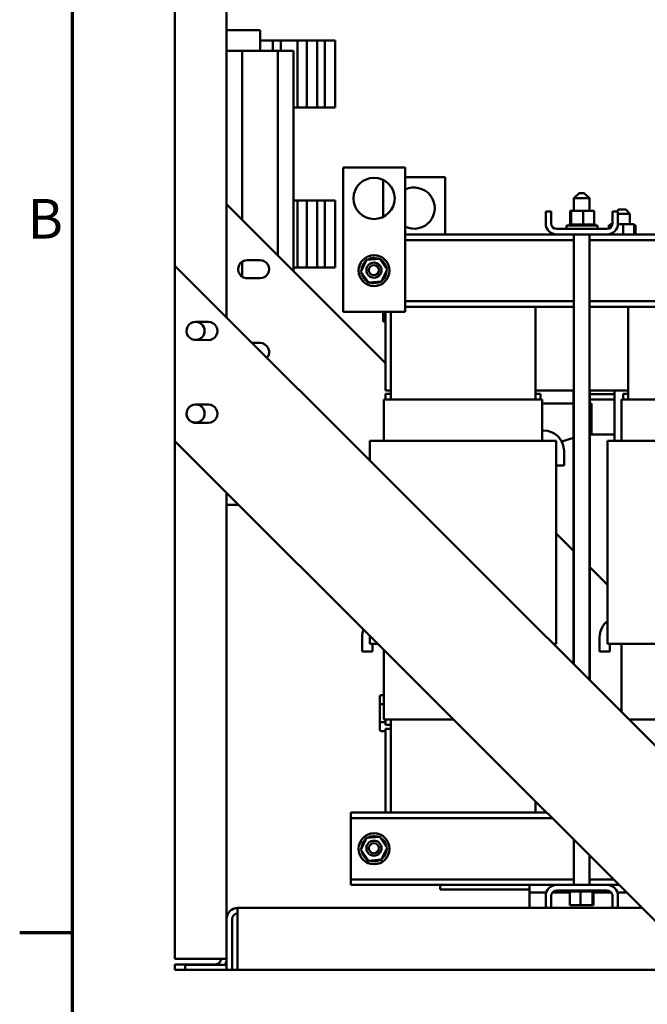
# Model space of a CAD drawing. Units: inches. Extents: x 4 to 172, y 2 to 134.
# Drawn here: x 5 to 20, y 32 to 56 of the extents above; entities that cross this region are included whole.
import ezdxf

# ---------------------------------------------------------------- set-up
doc = ezdxf.new("R2010")
doc.units = ezdxf.units.IN
doc.header["$LTSCALE"] = 8
doc.header["$MEASUREMENT"] = 0
doc.layers.get('0').update_dxf_attribs({"lineweight": 25})
doc.layers.add('Border (ANSI)', color=7, linetype='Continuous', lineweight=70)
doc.layers.add('Visible (ANSI)', color=7, linetype='Continuous', lineweight=50)
doc.styles.add('Note Text (ANSI)', font='tahoma.ttf')

# ---------------------------------------------------------------- blocks, each defined once
blk = doc.blocks.new('Borders Default Border')
at = {"layer": 'Border (ANSI)'}
blk.add_line((0.75, 4.25), (0.59, 4.25), dxfattribs=at)
at = {"layer": 'Border (ANSI)', "flags": 128}
blk.add_lwpolyline([(0.75, 0.5), (0.75, 16.5), (21.25, 16.5), (21.25, 0.5), (0.75, 0.5)], dxfattribs=at)
at = {"layer": 'Border (ANSI)', "insert": (0.6134, 6.315), "char_height": 0.12, "attachment_point": 7, "style": 'Note Text (ANSI)'}
blk.add_mtext('B', dxfattribs=at)

msp = doc.modelspace()

# ---------------------------------------------------------------- linework, layer by layer
at = {"layer": 'Visible (ANSI)'}
for p, q in [((8.477, 77.834), (8.477, 50.156)), ((9.727, 48.906), (9.727, 77.834)), ((9.727, 55.868), (10.537, 55.868)), ((10.537, 55.868), (10.537, 55.743)), ((10.537, 55.37), (10.537, 55.743)), ((10.537, 55.618), (10.847, 55.618)), ((10.847, 55.618), (11.044, 55.618)), ((10.847, 55.37), (10.847, 55.618)), ((11.044, 55.618), (11.447, 55.618)), ((11.044, 55.618), (11.044, 55.37)), ((11.447, 55.618), (11.669, 55.618)), ((11.447, 53.993), (11.447, 55.618)), ((11.669, 55.618), (11.922, 55.618)), ((11.669, 55.618), (11.669, 53.993)), ((11.922, 55.618), (12.107, 55.618)), ((11.922, 53.993), (11.922, 55.618)), ((12.107, 55.618), (12.357, 55.618)), ((12.107, 55.618), (12.107, 53.993)), ((12.357, 53.993), (12.357, 55.618)), ((10.102, 55.37), (9.727, 55.37)), ((10.972, 55.37), (10.102, 55.37)), ((10.102, 55.37), (10.102, 51.277)), ((11.347, 55.37), (10.972, 55.37)), ((10.972, 55.37), (10.972, 50.407)), ((11.347, 50.032), (11.347, 55.37)), ((11.347, 53.993), (11.447, 53.993)), ((11.669, 53.993), (11.447, 53.993)), ((11.669, 53.993), (11.922, 53.993)), ((12.107, 53.993), (11.922, 53.993)), ((12.107, 53.993), (12.357, 53.993)), ((14.047, 52.543), (12.547, 52.543)), ((12.547, 52.543), (12.547, 49.043)), ((14.047, 49.043), (14.047, 52.543)), ((13.517, 52.242), (13.517, 51.344)), ((15.017, 52.307), (14.047, 52.307)), ((15.017, 50.922), (15.017, 52.307)), ((18.26, 51.923), (18.135, 51.798)), ((18.51, 51.798), (18.135, 51.798)), ((18.135, 51.798), (18.135, 51.492)), ((18.26, 51.923), (18.385, 51.923)), ((18.385, 51.923), (18.51, 51.798)), ((18.51, 51.798), (18.51, 51.492)), ((9.727, 51.652), (13.577, 47.802)), ((11.347, 51.743), (11.447, 51.743)), ((11.447, 51.743), (11.669, 51.743)), ((11.447, 50.118), (11.447, 51.743)), ((11.669, 51.743), (11.922, 51.743)), ((11.669, 51.743), (11.669, 50.118)), ((11.922, 51.743), (12.107, 51.743)), ((11.922, 50.118), (11.922, 51.743)), ((12.107, 51.743), (12.357, 51.743)), ((12.107, 51.743), (12.107, 50.118)), ((12.357, 50.118), (12.357, 51.743)), ((17.452, 51.186), (17.452, 51.478)), ((17.586, 51.478), (17.452, 51.478)), ((17.586, 51.186), (17.586, 51.478)), ((18.043, 51.492), (18.043, 51.163)), ((18.068, 51.492), (18.043, 51.492)), ((18.068, 51.492), (18.068, 51.163)), ((18.358, 51.492), (18.068, 51.492)), ((18.622, 51.492), (18.358, 51.492)), ((18.358, 51.492), (18.358, 51.163)), ((18.622, 51.492), (18.622, 51.163)), ((19.068, 51.186), (19.068, 51.478)), ((19.202, 51.478), (19.068, 51.478)), ((19.214, 51.521), (19.171, 51.478)), ((19.202, 51.186), (19.202, 51.478)), ((19.489, 51.421), (19.202, 51.421)), ((19.214, 51.521), (19.389, 51.521)), ((19.389, 51.521), (19.489, 51.421)), ((19.489, 51.171), (19.489, 51.421)), ((18.934, 51.052), (17.72, 51.052)), ((17.957, 51.137), (18.707, 51.137)), ((17.957, 51.052), (17.957, 51.137)), ((18.009, 51.163), (18.009, 51.163)), ((18.017, 51.163), (18.009, 51.163)), ((18.009, 51.163), (18.009, 51.137)), ((18.009, 51.163), (18.009, 51.137)), ((18.017, 51.163), (18.018, 51.163)), ((18.017, 51.163), (18.017, 51.137)), ((18.037, 51.163), (18.018, 51.163)), ((18.018, 51.163), (18.018, 51.137)), ((18.037, 51.163), (18.038, 51.163)), ((18.037, 51.163), (18.037, 51.137)), ((18.064, 51.163), (18.038, 51.163)), ((18.038, 51.163), (18.038, 51.137)), ((18.064, 51.163), (18.068, 51.163)), ((18.068, 51.163), (18.07, 51.163)), ((18.068, 51.163), (18.068, 51.137)), ((18.075, 51.163), (18.07, 51.163)), ((18.07, 51.163), (18.07, 51.137)), ((18.075, 51.163), (18.109, 51.163)), ((18.109, 51.163), (18.112, 51.163)), ((18.109, 51.163), (18.109, 51.137)), ((18.159, 51.163), (18.112, 51.163)), ((18.112, 51.163), (18.112, 51.137)), ((18.159, 51.163), (18.162, 51.163)), ((18.159, 51.163), (18.159, 51.137)), ((18.216, 51.163), (18.162, 51.163)), ((18.162, 51.163), (18.162, 51.137)), ((18.216, 51.163), (18.219, 51.163)), ((18.216, 51.163), (18.216, 51.137)), ((18.277, 51.163), (18.219, 51.163)), ((18.219, 51.163), (18.219, 51.137)), ((18.277, 51.163), (18.28, 51.163)), ((18.277, 51.163), (18.277, 51.137)), ((18.302, 51.163), (18.28, 51.163)), ((18.28, 51.163), (18.28, 51.137)), ((18.302, 51.163), (18.337, 51.163)), ((18.34, 51.163), (18.337, 51.163)), ((18.34, 51.163), (18.343, 51.163)), ((18.34, 51.163), (18.34, 51.137)), ((18.344, 51.163), (18.343, 51.163)), ((18.343, 51.163), (18.343, 51.137)), ((18.344, 51.163), (18.358, 51.163)), ((18.358, 51.163), (18.391, 51.163)), ((18.403, 51.163), (18.391, 51.163)), ((18.403, 51.163), (18.406, 51.163)), ((18.403, 51.163), (18.403, 51.137)), ((18.463, 51.163), (18.406, 51.163)), ((18.406, 51.163), (18.406, 51.137)), ((18.463, 51.163), (18.466, 51.163)), ((18.463, 51.163), (18.463, 51.137)), ((18.518, 51.163), (18.466, 51.163)), ((18.466, 51.163), (18.466, 51.137)), ((18.518, 51.163), (18.521, 51.163)), ((18.518, 51.163), (18.518, 51.137)), ((18.566, 51.163), (18.521, 51.163)), ((18.521, 51.163), (18.521, 51.137)), ((18.566, 51.163), (18.568, 51.163)), ((18.566, 51.163), (18.566, 51.137)), ((18.605, 51.163), (18.568, 51.163)), ((18.568, 51.163), (18.568, 51.137)), ((18.605, 51.163), (18.607, 51.163)), ((18.605, 51.163), (18.605, 51.137)), ((18.607, 51.163), (18.607, 51.137)), ((18.607, 51.163), (18.622, 51.163)), ((18.634, 51.163), (18.622, 51.163)), ((18.634, 51.163), (18.635, 51.163)), ((18.634, 51.163), (18.634, 51.137)), ((18.651, 51.163), (18.635, 51.163)), ((18.635, 51.163), (18.635, 51.137)), ((18.651, 51.163), (18.651, 51.163)), ((18.655, 51.163), (18.651, 51.163)), ((18.651, 51.163), (18.651, 51.137)), ((18.651, 51.163), (18.651, 51.137)), ((18.655, 51.163), (18.655, 51.137)), ((18.707, 51.052), (18.707, 51.137)), ((18.981, 51.145), (18.981, 51.061)), ((19.012, 51.145), (18.981, 51.145)), ((19.012, 51.171), (19.012, 51.077)), ((19.037, 51.171), (19.012, 51.171)), ((19.037, 51.171), (19.037, 51.101)), ((19.068, 51.171), (19.037, 51.171)), ((19.327, 51.171), (19.202, 51.171)), ((19.591, 51.171), (19.327, 51.171)), ((19.327, 51.171), (19.327, 50.918)), ((19.591, 51.171), (19.591, 50.922)), ((19.622, 51.145), (19.591, 51.145)), ((19.622, 51.145), (19.622, 50.922)), ((17.202, 50.922), (14.047, 50.922)), ((17.72, 50.918), (14.047, 50.918)), ((17.202, 50.918), (17.202, 50.922)), ((17.72, 50.918), (18.934, 50.918)), ((18.135, 50.918), (18.135, 40.498)), ((18.51, 50.918), (18.51, 40.123)), ((23.47, 50.918), (18.934, 50.918)), ((18.981, 50.923), (18.981, 50.918)), ((19.012, 50.93), (19.012, 50.918)), ((19.037, 50.939), (19.037, 50.918)), ((22.952, 50.922), (19.452, 50.922)), ((19.452, 50.918), (19.452, 50.922)), ((18.135, 50.784), (14.047, 50.784)), ((23.885, 50.784), (18.51, 50.784)), ((13.116, 50.307), (13.435, 50.333)), ((13.435, 50.333), (13.617, 50.069)), ((8.477, 50.156), (25.527, 33.106)), ((8.477, 45.914), (8.477, 50.156)), ((10.102, 50.259), (10.102, 49.897)), ((10.227, 50.298), (10.538, 50.298)), ((11.347, 50.118), (11.447, 50.118)), ((11.669, 50.118), (11.447, 50.118)), ((11.669, 50.118), (11.922, 50.118)), ((12.107, 50.118), (11.922, 50.118)), ((12.107, 50.118), (12.357, 50.118)), ((12.978, 50.018), (13.116, 50.307)), ((10.537, 49.858), (10.249, 49.86)), ((13.159, 49.754), (12.978, 50.018)), ((13.617, 50.069), (13.479, 49.779)), ((13.479, 49.779), (13.159, 49.754)), ((18.135, 49.302), (14.047, 49.302)), ((18.135, 49.168), (14.047, 49.168)), ((17.202, 46.922), (17.202, 49.168)), ((23.885, 49.302), (18.51, 49.302)), ((23.885, 49.168), (18.51, 49.168)), ((19.452, 46.922), (19.452, 49.168)), ((12.547, 49.043), (14.047, 49.043)), ((13.517, 49.043), (13.517, 48.807)), ((13.577, 49.043), (13.577, 47.138)), ((13.702, 46.922), (13.702, 49.043)), ((8.977, 48.802), (9.288, 48.802)), ((13.517, 48.807), (13.577, 48.807)), ((9.287, 48.362), (8.999, 48.364)), ((10.341, 48.292), (10.538, 48.292)), ((13.702, 47.138), (13.577, 47.138)), ((13.577, 47.057), (13.702, 47.057)), ((13.577, 47.057), (13.577, 46.922)), ((18.135, 47.138), (17.202, 47.138)), ((17.202, 47.057), (17.327, 47.057)), ((17.327, 46.922), (17.327, 47.057)), ((18.126, 40.507), (18.126, 47.138)), ((19.452, 47.138), (18.51, 47.138)), ((18.518, 40.115), (18.518, 47.138)), ((19.114, 47.052), (18.518, 47.052)), ((19.114, 47.052), (18.518, 47.052)), ((19.114, 45.922), (19.114, 47.138)), ((19.327, 47.057), (19.452, 47.057)), ((19.327, 47.057), (19.327, 46.922)), ((8.977, 46.796), (9.288, 46.796)), ((13.663, 46.922), (13.537, 46.922)), ((13.537, 46.922), (13.537, 45.922)), ((13.663, 46.922), (13.702, 46.922)), ((17.202, 46.922), (13.702, 46.922)), ((17.202, 46.922), (17.242, 46.922)), ((17.367, 46.922), (17.242, 46.922)), ((17.367, 46.922), (17.367, 45.922)), ((18.126, 46.822), (17.367, 46.822)), ((18.518, 46.922), (19.114, 46.922)), ((18.522, 46.922), (18.518, 46.922)), ((18.562, 46.822), (18.518, 46.822)), ((18.522, 46.822), (18.522, 46.922)), ((18.562, 46.072), (18.562, 46.822)), ((19.413, 46.922), (19.287, 46.922)), ((19.287, 46.922), (19.287, 45.922)), ((19.413, 46.922), (19.452, 46.922)), ((22.952, 46.922), (19.452, 46.922)), ((9.287, 46.356), (8.999, 46.357)), ((17.367, 46.172), (17.397, 46.172)), ((18.518, 46.072), (19.008, 46.072)), ((19.114, 46.072), (19.008, 46.072)), ((8.477, 45.914), (8.477, 33.37)), ((21.284, 33.106), (8.477, 45.914)), ((13.197, 45.922), (13.328, 45.922)), ((13.197, 45.436), (13.197, 45.922)), ((13.702, 45.922), (13.328, 45.922)), ((13.702, 45.922), (17.202, 45.922)), ((17.577, 45.922), (17.202, 45.922)), ((17.577, 45.922), (17.707, 45.922)), ((17.707, 41.002), (17.707, 45.922)), ((18.126, 45.989), (17.841, 45.902)), ((18.947, 45.922), (19.078, 45.922)), ((18.947, 41.002), (18.947, 45.922)), ((19.452, 45.922), (19.078, 45.922)), ((19.452, 45.922), (22.952, 45.922)), ((17.897, 45.672), (17.897, 45.322)), ((17.897, 45.322), (17.707, 45.322)), ((9.727, 33.37), (9.727, 44.664)), ((9.727, 44.37), (10.02, 44.37)), ((17.707, 43.672), (18.126, 43.253)), ((18.518, 42.861), (18.947, 42.432)), ((13.007, 40.812), (13.007, 41.162)), ((13.197, 41.002), (13.197, 41.193)), ((18.757, 40.812), (18.757, 41.162)), ((13.257, 40.812), (13.007, 40.812)), ((13.197, 41.002), (13.328, 41.002)), ((13.257, 41.002), (13.257, 40.812)), ((13.388, 41.002), (13.328, 41.002)), ((13.537, 40.853), (13.537, 39.172)), ((17.631, 41.002), (17.707, 41.002)), ((19.007, 40.812), (18.757, 40.812)), ((18.947, 41.002), (19.078, 41.002)), ((19.007, 41.002), (19.007, 40.812)), ((19.452, 41.002), (19.078, 41.002)), ((19.287, 41.002), (19.287, 39.346)), ((19.452, 41.002), (22.952, 41.002)), ((13.434, 39.721), (13.434, 39.521)), ((13.464, 39.755), (13.537, 39.755)), ((13.434, 39.521), (13.434, 39.123)), ((13.464, 39.539), (13.537, 39.539)), ((13.434, 39.123), (13.434, 38.924)), ((13.663, 39.172), (13.537, 39.172)), ((13.577, 39.172), (13.577, 39.037)), ((13.663, 39.172), (13.702, 39.172)), ((13.702, 36.912), (13.702, 39.172)), ((15.218, 39.172), (13.702, 39.172)), ((22.952, 39.172), (19.461, 39.172)), ((13.464, 39.106), (13.577, 39.106)), ((13.464, 38.889), (13.577, 38.889)), ((13.702, 39.037), (13.577, 39.037)), ((13.577, 38.942), (13.577, 36.912)), ((13.577, 38.942), (13.702, 38.942)), ((17.202, 36.912), (17.202, 37.188)), ((12.732, 36.912), (12.732, 36.778)), ((17.478, 36.912), (12.732, 36.912)), ((12.732, 36.778), (12.732, 36.648)), ((17.612, 36.778), (12.732, 36.778)), ((12.732, 36.648), (12.732, 35.426)), ((12.978, 36.012), (13.116, 36.301)), ((13.116, 36.301), (13.435, 36.327)), ((13.435, 36.327), (13.617, 36.063)), ((13.617, 36.063), (13.479, 35.773)), ((18.135, 36.256), (18.135, 35.162)), ((13.159, 35.748), (12.978, 36.012)), ((18.51, 35.881), (18.51, 35.162)), ((13.479, 35.773), (13.159, 35.748)), ((12.732, 35.426), (12.732, 35.296)), ((12.732, 35.296), (12.732, 35.162)), ((18.135, 35.296), (12.732, 35.296)), ((17.72, 35.162), (12.732, 35.162)), ((14.897, 35.047), (14.897, 35.162)), ((17.062, 35.162), (17.062, 34.977)), ((18.934, 35.162), (17.72, 35.162)), ((19.094, 35.296), (18.51, 35.296)), ((19.228, 35.162), (18.934, 35.162)), ((14.897, 35.047), (17.062, 35.047)), ((17.062, 34.977), (17.062, 34.602)), ((17.062, 34.977), (17.466, 34.977)), ((17.452, 34.894), (17.452, 34.602)), ((17.586, 34.894), (17.586, 34.602)), ((17.615, 34.977), (18.033, 34.977)), ((17.72, 35.028), (18.934, 35.028)), ((17.999, 35.002), (17.999, 35.028)), ((17.999, 35.002), (18.003, 35.002)), ((18.003, 35.002), (18.003, 35.028)), ((18.004, 35.002), (18.003, 35.002)), ((18.004, 35.002), (18.004, 35.028)), ((18.004, 35.002), (18.02, 35.002)), ((18.02, 35.002), (18.02, 35.028)), ((18.021, 35.002), (18.02, 35.002)), ((18.021, 35.002), (18.021, 35.028)), ((18.021, 35.002), (18.033, 35.002)), ((18.048, 35.002), (18.033, 35.002)), ((18.033, 34.673), (18.033, 35.002)), ((18.048, 35.002), (18.048, 35.028)), ((18.049, 35.002), (18.048, 35.002)), ((18.049, 35.002), (18.049, 35.028)), ((18.049, 35.002), (18.086, 35.002)), ((18.086, 35.002), (18.086, 35.028)), ((18.088, 35.002), (18.086, 35.002)), ((18.088, 35.002), (18.088, 35.028)), ((18.088, 35.002), (18.134, 35.002)), ((18.134, 35.002), (18.134, 35.028)), ((18.136, 35.002), (18.134, 35.002)), ((18.136, 35.002), (18.136, 35.028)), ((18.136, 35.002), (18.189, 35.002)), ((18.189, 35.002), (18.189, 35.028)), ((18.192, 35.002), (18.189, 35.002)), ((18.192, 35.002), (18.192, 35.028)), ((18.192, 35.002), (18.249, 35.002)), ((18.249, 35.002), (18.249, 35.028)), ((18.252, 35.002), (18.249, 35.002)), ((18.252, 35.002), (18.252, 35.028)), ((18.252, 35.002), (18.263, 35.002)), ((18.297, 35.002), (18.263, 35.002)), ((18.311, 35.002), (18.297, 35.002)), ((18.297, 34.673), (18.297, 35.002)), ((18.311, 35.002), (18.311, 35.028)), ((18.315, 35.002), (18.311, 35.002)), ((18.311, 35.002), (18.311, 35.002)), ((18.315, 35.002), (18.315, 35.028)), ((18.315, 35.002), (18.317, 35.002)), ((18.352, 35.002), (18.317, 35.002)), ((18.352, 35.002), (18.375, 35.002)), ((18.375, 35.002), (18.375, 35.028)), ((18.378, 35.002), (18.375, 35.002)), ((18.378, 35.002), (18.378, 35.028)), ((18.378, 35.002), (18.436, 35.002)), ((18.436, 35.002), (18.436, 35.028)), ((18.439, 35.002), (18.436, 35.002)), ((18.439, 35.002), (18.439, 35.028)), ((18.439, 35.002), (18.493, 35.002)), ((18.493, 35.002), (18.493, 35.028)), ((18.495, 35.002), (18.493, 35.002)), ((18.495, 35.002), (18.495, 35.028)), ((18.495, 35.002), (18.543, 35.002)), ((18.543, 35.002), (18.543, 35.028)), ((18.545, 35.002), (18.543, 35.002)), ((18.545, 35.002), (18.545, 35.028)), ((18.579, 35.002), (18.545, 35.002)), ((18.579, 35.002), (18.585, 35.002)), ((18.585, 35.002), (18.585, 35.028)), ((18.587, 35.002), (18.585, 35.002)), ((18.586, 34.673), (18.586, 35.002)), ((18.587, 35.002), (18.587, 35.028)), ((18.59, 35.002), (18.587, 35.002)), ((18.59, 35.002), (18.617, 35.002)), ((18.612, 34.673), (18.612, 35.002)), ((18.612, 34.977), (19.04, 34.977)), ((18.617, 35.002), (18.617, 35.028)), ((18.618, 35.002), (18.617, 35.002)), ((18.618, 35.002), (18.618, 35.028)), ((18.618, 35.002), (18.637, 35.002)), ((18.637, 35.002), (18.637, 35.028)), ((18.638, 35.002), (18.637, 35.002)), ((18.638, 35.002), (18.638, 35.028)), ((18.638, 35.002), (18.645, 35.002)), ((18.645, 35.002), (18.645, 35.028)), ((18.645, 35.002), (18.645, 35.028)), ((18.645, 35.002), (18.645, 35.002)), ((19.068, 34.894), (19.068, 34.602)), ((19.189, 34.977), (19.413, 34.977)), ((19.202, 34.894), (19.202, 34.602)), ((9.995, 34.334), (9.995, 34.602)), ((17.452, 34.602), (9.995, 34.602)), ((17.452, 34.602), (17.586, 34.602)), ((19.068, 34.602), (17.586, 34.602)), ((18.033, 34.673), (18.297, 34.673)), ((18.297, 34.673), (18.586, 34.673)), ((18.586, 34.673), (18.612, 34.673)), ((19.068, 34.602), (19.202, 34.602)), ((19.788, 34.602), (19.202, 34.602)), ((9.727, 33.222), (9.727, 34.334)), ((9.861, 34.334), (9.861, 33.102)), ((9.995, 33.102), (9.995, 34.334)), ((8.477, 33.37), (9.459, 33.37)), ((9.459, 33.236), (8.477, 33.236)), ((8.477, 33.236), (8.477, 33.102)), ((9.727, 33.222), (8.727, 33.222)), ((8.727, 33.102), (8.727, 33.222)), ((9.727, 33.37), (9.459, 33.37)), ((9.727, 33.222), (9.727, 33.102)), ((8.477, 33.102), (8.727, 33.102)), ((9.727, 33.102), (8.727, 33.102)), ((9.727, 33.102), (9.861, 33.102)), ((9.861, 33.102), (9.995, 33.102)), ((9.995, 33.102), (32.24, 33.102))]:
    msp.add_line(p, q, dxfattribs=at)
for centre, radius in [((13.297, 51.793), 0.5), ((13.297, 50.043), 0.375), ((13.295, 50.055), 0.183), ((13.295, 50.055), 0.123), ((13.297, 36.037), 0.375), ((13.295, 36.049), 0.183), ((13.295, 36.049), 0.123)]:
    msp.add_circle(centre, radius, dxfattribs=at)
for centre, radius, start, end in [((14.267, 51.557), 0.5, 243.8773, 116.1227), ((14.267, 51.557), 0.5, 163.1269, 169.5284), ((17.72, 51.186), 0.268, 180, 270), ((17.72, 51.186), 0.134, 180, 270), ((18.934, 51.186), 0.268, 270, 0), ((18.934, 51.186), 0.134, 270, 0), ((13.297, 50.043), 0.323, 113.8826, 114.4295), ((13.137, 50.324), 0.0302, 335.3028, 27.1052), ((13.195, 50.35), 0.0302, 201.2068, 15.8552), ((13.297, 50.043), 0.323, 102.6326, 103.1795), ((13.256, 50.364), 0.0302, 189.9568, 4.6052), ((13.297, 50.043), 0.323, 91.3826, 91.9295), ((13.32, 50.366), 0.0302, 178.7068, 353.3552), ((13.297, 50.043), 0.323, 80.1326, 80.6795), ((13.382, 50.355), 0.0302, 167.4568, 246.682), ((13.382, 50.355), 0.0302, 302.3365, 342.1052), ((13.297, 50.043), 0.323, 68.8826, 69.4295), ((13.441, 50.333), 0.0302, 156.2068, 183.6682), ((10.227, 50.078), 0.22, 90, 275.8805), ((10.538, 50.078), 0.22, 269.7699, 90), ((13.297, 50.043), 0.323, 170.1326, 170.6795), ((12.975, 50.066), 0.0302, 14.4893, 83.3552), ((12.986, 50.128), 0.0302, 257.4568, 72.1052), ((13.297, 50.043), 0.323, 158.8826, 159.4295), ((13.008, 50.187), 0.0302, 246.2068, 60.8552), ((13.297, 50.043), 0.323, 147.6326, 148.1795), ((13.042, 50.241), 0.0302, 234.9568, 49.6052), ((13.297, 50.043), 0.323, 136.3826, 136.9295), ((13.085, 50.287), 0.0302, 223.7068, 283.2882), ((13.297, 50.043), 0.323, 125.1326, 125.6795), ((13.085, 50.287), 0.0302, 25.7303, 38.3552), ((13.137, 50.324), 0.0302, 212.4568, 221.2502), ((13.441, 50.333), 0.0302, 294.8275, 330.8552), ((13.495, 50.299), 0.0302, 144.9568, 319.6052), ((13.297, 50.043), 0.323, 57.6326, 58.1795), ((13.541, 50.256), 0.0302, 133.7068, 308.3552), ((13.297, 50.043), 0.323, 46.3826, 46.9295), ((13.578, 50.204), 0.0302, 122.4568, 297.1052), ((13.297, 50.043), 0.323, 35.1326, 35.6795), ((13.604, 50.146), 0.0302, 111.2068, 285.8552), ((13.297, 50.043), 0.323, 23.8826, 24.4295), ((13.618, 50.084), 0.0302, 99.9568, 143.5482), ((13.297, 50.043), 0.323, 12.6326, 13.1795), ((12.975, 50.066), 0.0302, 268.7068, 294.5292), ((13.297, 50.043), 0.323, 181.3826, 181.9295), ((12.977, 50.002), 0.0302, 75.562, 94.6052), ((12.977, 50.002), 0.0302, 279.9568, 323.5482), ((13.297, 50.043), 0.323, 192.6326, 193.1795), ((12.991, 49.941), 0.0302, 291.2068, 105.8552), ((13.297, 50.043), 0.323, 203.8826, 204.4295), ((13.017, 49.883), 0.0302, 302.4568, 117.1052), ((13.297, 50.043), 0.323, 215.1326, 215.6795), ((13.054, 49.831), 0.0302, 313.7068, 128.3552), ((13.553, 49.846), 0.0302, 54.9568, 229.6052), ((13.587, 49.899), 0.0302, 66.2068, 240.8552), ((13.297, 50.043), 0.323, 327.6326, 328.1795), ((13.609, 49.959), 0.0302, 77.4568, 252.1052), ((13.62, 50.021), 0.0302, 194.4893, 263.3552), ((13.297, 50.043), 0.323, 338.8826, 339.4295), ((13.62, 50.021), 0.0302, 88.7068, 114.5292), ((13.618, 50.084), 0.0302, 255.562, 274.6052), ((13.297, 50.043), 0.323, 350.1326, 350.6795), ((13.297, 50.043), 0.323, 1.3826, 1.9295), ((13.297, 50.043), 0.323, 226.3826, 226.9295), ((13.1, 49.788), 0.0302, 324.9568, 139.6052), ((13.297, 50.043), 0.323, 237.6326, 238.1795), ((13.153, 49.754), 0.0302, 114.8275, 150.8552), ((13.153, 49.754), 0.0302, 336.2068, 3.6682), ((13.297, 50.043), 0.323, 248.8826, 249.4295), ((13.213, 49.732), 0.0302, 122.3365, 162.1052), ((13.213, 49.732), 0.0302, 347.4568, 66.682), ((13.297, 50.043), 0.323, 260.1326, 260.6795), ((13.275, 49.721), 0.0302, 358.7068, 173.3552), ((13.297, 50.043), 0.323, 271.3826, 271.9295), ((13.338, 49.723), 0.0302, 9.9568, 184.6052), ((13.297, 50.043), 0.323, 282.6326, 283.1795), ((13.4, 49.737), 0.0302, 21.2068, 195.8552), ((13.458, 49.763), 0.0302, 155.3028, 207.1052), ((13.297, 50.043), 0.323, 293.8826, 294.4295), ((13.458, 49.763), 0.0302, 32.4568, 41.2502), ((13.509, 49.8), 0.0302, 205.7303, 218.3552), ((13.297, 50.043), 0.323, 305.1326, 305.6795), ((13.509, 49.8), 0.0302, 43.7068, 103.2882), ((13.297, 50.043), 0.323, 316.3826, 316.9295), ((8.977, 48.582), 0.22, 90, 275.8805), ((8.977, 48.582), 0.22, 275.8805, 90), ((9.288, 48.582), 0.22, 269.7699, 90), ((10.538, 48.072), 0.22, 319.306, 90), ((8.977, 46.582), 0.22, 180.8597, 75.9283), ((8.977, 46.576), 0.22, 90, 275.8805), ((9.288, 46.576), 0.22, 269.7699, 90), ((17.397, 45.672), 0.5, 0, 90), ((19.257, 41.162), 0.5, 128.3161, 180), ((13.507, 41.162), 0.5, 158.262, 180), ((13.297, 36.037), 0.323, 136.3826, 136.9295), ((13.085, 36.281), 0.0302, 223.7068, 283.2882), ((13.297, 36.037), 0.323, 125.1326, 125.6795), ((13.085, 36.281), 0.0302, 25.7303, 38.3552), ((13.137, 36.318), 0.0302, 212.4568, 221.2502), ((13.297, 36.037), 0.323, 113.8826, 114.4295), ((13.137, 36.318), 0.0302, 335.3028, 27.1052), ((13.195, 36.344), 0.0302, 201.2068, 15.8552), ((13.297, 36.037), 0.323, 102.6326, 103.1795), ((13.256, 36.358), 0.0302, 189.9568, 4.6052), ((13.297, 36.037), 0.323, 91.3826, 91.9295), ((13.32, 36.36), 0.0302, 178.7068, 353.3552), ((13.297, 36.037), 0.323, 80.1326, 80.6795), ((13.382, 36.349), 0.0302, 167.4568, 246.682), ((13.382, 36.349), 0.0302, 302.3365, 342.1052), ((13.297, 36.037), 0.323, 68.8826, 69.4295), ((13.441, 36.327), 0.0302, 156.2068, 183.6682), ((13.441, 36.327), 0.0302, 294.8275, 330.8552), ((13.495, 36.293), 0.0302, 144.9568, 319.6052), ((13.297, 36.037), 0.323, 57.6326, 58.1795), ((13.541, 36.25), 0.0302, 133.7068, 308.3552), ((13.297, 36.037), 0.323, 46.3826, 46.9295), ((12.975, 36.06), 0.0302, 268.7068, 294.5292), ((13.297, 36.037), 0.323, 181.3826, 181.9295), ((12.977, 35.996), 0.0302, 75.562, 94.6052), ((13.297, 36.037), 0.323, 170.1326, 170.6795), ((12.975, 36.06), 0.0302, 14.4893, 83.3552), ((12.986, 36.122), 0.0302, 257.4568, 72.1052), ((13.297, 36.037), 0.323, 158.8826, 159.4295), ((13.008, 36.181), 0.0302, 246.2068, 60.8552), ((13.297, 36.037), 0.323, 147.6326, 148.1795), ((13.042, 36.235), 0.0302, 234.9568, 49.6052), ((13.578, 36.198), 0.0302, 122.4568, 297.1052), ((13.297, 36.037), 0.323, 35.1326, 35.6795), ((13.604, 36.14), 0.0302, 111.2068, 285.8552), ((13.297, 36.037), 0.323, 23.8826, 24.4295), ((13.618, 36.078), 0.0302, 99.9568, 143.5482), ((13.62, 36.015), 0.0302, 88.7068, 114.5292), ((13.618, 36.078), 0.0302, 255.562, 274.6052), ((13.297, 36.037), 0.323, 12.6326, 13.1795), ((13.297, 36.037), 0.323, 1.3826, 1.9295), ((12.977, 35.996), 0.0302, 279.9568, 323.5482), ((13.297, 36.037), 0.323, 192.6326, 193.1795), ((12.991, 35.935), 0.0302, 291.2068, 105.8552), ((13.297, 36.037), 0.323, 203.8826, 204.4295), ((13.017, 35.877), 0.0302, 302.4568, 117.1052), ((13.297, 36.037), 0.323, 215.1326, 215.6795), ((13.054, 35.825), 0.0302, 313.7068, 128.3552), ((13.297, 36.037), 0.323, 226.3826, 226.9295), ((13.1, 35.782), 0.0302, 324.9568, 139.6052), ((13.509, 35.794), 0.0302, 43.7068, 103.2882), ((13.553, 35.84), 0.0302, 54.9568, 229.6052), ((13.297, 36.037), 0.323, 316.3826, 316.9295), ((13.587, 35.893), 0.0302, 66.2068, 240.8552), ((13.297, 36.037), 0.323, 327.6326, 328.1795), ((13.609, 35.953), 0.0302, 77.4568, 252.1052), ((13.62, 36.015), 0.0302, 194.4893, 263.3552), ((13.297, 36.037), 0.323, 338.8826, 339.4295), ((13.297, 36.037), 0.323, 350.1326, 350.6795), ((13.297, 36.037), 0.323, 237.6326, 238.1795), ((13.153, 35.748), 0.0302, 114.8275, 150.8552), ((13.153, 35.748), 0.0302, 336.2068, 3.6682), ((13.297, 36.037), 0.323, 248.8826, 249.4295), ((13.213, 35.726), 0.0302, 122.3365, 162.1052), ((13.213, 35.726), 0.0302, 347.4568, 66.682), ((13.297, 36.037), 0.323, 260.1326, 260.6795), ((13.275, 35.715), 0.0302, 358.7068, 173.3552), ((13.297, 36.037), 0.323, 271.3826, 271.9295), ((13.338, 35.717), 0.0302, 9.9568, 184.6052), ((13.297, 36.037), 0.323, 282.6326, 283.1795), ((13.4, 35.731), 0.0302, 21.2068, 195.8552), ((13.458, 35.757), 0.0302, 155.3028, 207.1052), ((13.297, 36.037), 0.323, 293.8826, 294.4295), ((13.458, 35.757), 0.0302, 32.4568, 41.2502), ((13.509, 35.794), 0.0302, 205.7303, 218.3552), ((13.297, 36.037), 0.323, 305.1326, 305.6795), ((17.72, 34.894), 0.268, 90, 180), ((18.934, 34.894), 0.268, 0, 90), ((17.72, 34.894), 0.134, 90, 180), ((18.934, 34.894), 0.134, 0, 90), ((9.995, 34.334), 0.268, 90, 180), ((9.995, 34.334), 0.134, 90, 180), ((9.459, 33.37), 0.134, 270, 0), ((9.459, 33.37), 0.268, 326.4115, 0)]:
    msp.add_arc(centre, radius, start, end, dxfattribs=at)
for centre, major_axis, ratio, start_param, end_param in [((13.464, 39.721), (0, -0.0346), 0.866026, 3.141593, 4.712389), ((13.464, 39.521), (0.03, 0), 0.576479, 1.570796, 3.141593), ((13.464, 39.123), (0.03, 0), 0.578221, 3.141593, 4.712389), ((13.464, 38.924), (0, 0.0346), 0.866026, 1.570796, 3.141593)]:
    msp.add_ellipse(centre, major_axis=major_axis, ratio=ratio, start_param=start_param, end_param=end_param, dxfattribs=at)

# ---------------------------------------------------------------- block references
at = {"xscale": 8, "yscale": 8, "zscale": 8}
msp.add_blockref('Borders Default Border', (0, 0), dxfattribs=at)

doc.saveas('drawing.dxf')
